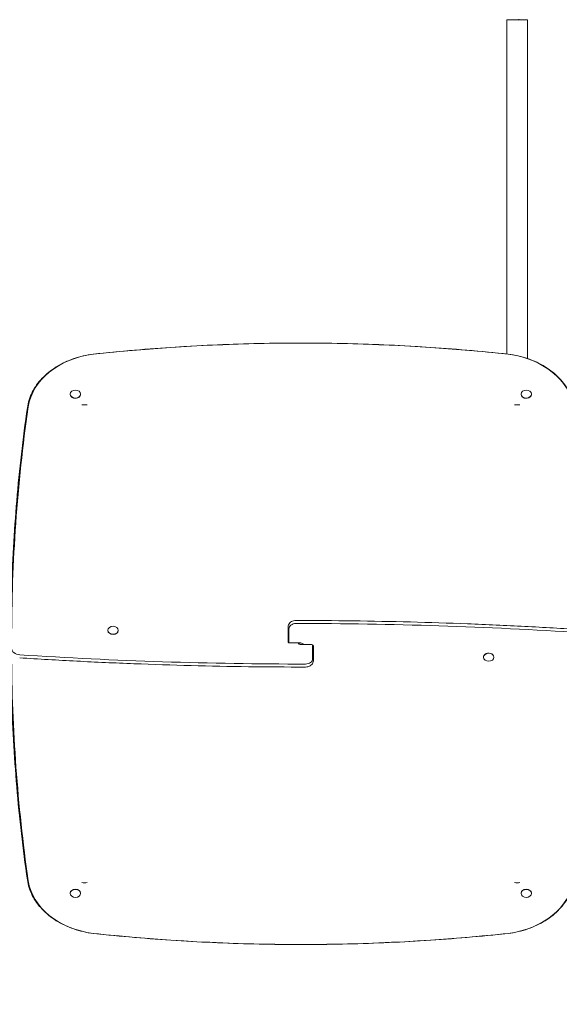
# Model space of a CAD drawing. Units: millimetres. Extents: x -4273 to 9040, y -10194 to 2440.
# Drawn here: x -767 to 65, y -3557 to -2040 of the extents above; entities that cross this region are included whole.
import ezdxf

# ---------------------------------------------------------------- set-up
doc = ezdxf.new("R2010")
doc.units = ezdxf.units.MM
doc.header["$LTSCALE"] = 0.2
doc.header["$MEASUREMENT"] = 0
doc.header["$PDMODE"] = 1
doc.layers.add('HAGS-Dim Plan', color=7, linetype='Continuous', lineweight=100)
doc.layers.add('HAGS-Plan', color=7, linetype='Continuous')
doc.styles.get("Standard").update_dxf_attribs({"font": 'g13f12d.shx', "height": 300})
doc.dimstyles.new('HAGS - Dim Plan', dxfattribs={"dimtxt": 300, "dimasz": 200, "dimexe": 0.18, "dimexo": 0.0625, "dimgap": 150, "dimtad": 0, "dimlfac": 0.001, "dimrnd": 0.05, "dimzin": 1, "dimdsep": 46, "dimtxsty": 'Standard', "dimblk": 'HAGS - Dim Plan arrow', "dimcen": 0.1, "dimse1": 1, "dimse2": 1, "dimclrd": 1, "dimadec": 0, "dimazin": 0, "dimtfac": 1, "dimtofl": 0, "dimtmove": 0, "dimatfit": 3, "dimfxl": 1, "dimtolj": 1, "dimtzin": 0, "dimarcsym": 0})

# ---------------------------------------------------------------- blocks, each defined once
blk = doc.blocks.new('HAGS - Dim Plan arrow')
at = {"color": 1, "lineweight": 0}
blk.add_lwpolyline([(0, 0, 0, 0.35, 0), (-1, 0, 0.015, 0.015, 0)], format="xyseb", dxfattribs=at)
blk = doc.blocks.new('*D93')
at = {"layer": 'Defpoints', "color": 0, "transparency": 16777216}
for p in [(7468.2, -333.9), (-4273.5, -3233.2), (-4273.5, -9159.8)]:
    blk.add_point(p, dxfattribs=at)
at = {"layer": 'HAGS-Dim Plan', "color": 1, "lineweight": -2, "transparency": 16777216}
for p, q in [((-4073.5, -9159.8), (1030.1, -9159.8)), ((7268.2, -9159.8), (2664.6, -9159.8))]:
    blk.add_line(p, q, dxfattribs=at)
at = {"layer": 'HAGS-Dim Plan', "color": 1, "lineweight": -2, "transparency": 16777216, "xscale": 200, "yscale": 200, "zscale": 200, "rotation": 180}
blk.add_blockref('HAGS - Dim Plan arrow', (-4273.5, -9159.8), dxfattribs=at)
at = {"layer": 'HAGS-Dim Plan', "color": 1, "lineweight": -2, "transparency": 16777216, "xscale": 200, "yscale": 200, "zscale": 200}
blk.add_blockref('HAGS - Dim Plan arrow', (7468.2, -9159.8), dxfattribs=at)
at = {"layer": 'HAGS-Dim Plan', "color": 0, "transparency": 16777216, "insert": (1847.4, -9159.8), "char_height": 300, "attachment_point": 5}
blk.add_mtext('\\A1;{\\H1.33333x;11.75m}', dxfattribs=at)
blk = doc.blocks.new('*D95')
at = {"layer": 'Defpoints', "color": 0, "transparency": 16777216}
for p in [(6468.2, -564.3, 109.5), (-2773.5, -3233.2, 142.5), (-2773.5, -8472.5)]:
    blk.add_point(p, dxfattribs=at)
at = {"layer": 'HAGS-Dim Plan', "color": 1, "lineweight": -2, "transparency": 16777216}
for p, q in [((-2573.5, -8472.5), (1081.8, -8472.5)), ((6268.2, -8472.5), (2612.9, -8472.5))]:
    blk.add_line(p, q, dxfattribs=at)
at = {"layer": 'HAGS-Dim Plan', "color": 1, "lineweight": -2, "transparency": 16777216, "xscale": 200, "yscale": 200, "zscale": 200, "rotation": 180}
blk.add_blockref('HAGS - Dim Plan arrow', (-2773.5, -8472.5), dxfattribs=at)
at = {"layer": 'HAGS-Dim Plan', "color": 1, "lineweight": -2, "transparency": 16777216, "xscale": 200, "yscale": 200, "zscale": 200}
blk.add_blockref('HAGS - Dim Plan arrow', (6468.2, -8472.5), dxfattribs=at)
at = {"layer": 'HAGS-Dim Plan', "color": 0, "transparency": 16777216, "insert": (1847.4, -8472.5), "char_height": 300, "attachment_point": 5}
blk.add_mtext('\\A1;{\\H1.33333x;9.25m}', dxfattribs=at)

msp = doc.modelspace()

# ---------------------------------------------------------------- linework, layer by layer
at = {"layer": 'HAGS-Plan', "lineweight": 0}
for p, q in [((16, -2039.847), (-16, -2039.847)), ((-16, -2039.847), (-16, -2554.971)), ((2.376, -2038.793), (2.376, -2039.847)), ((16, -2562.043), (16, -2039.847)), ((-689, -2616.782), (-689, -2617.166)), ((-673, -2616.782), (-673, -2617.166)), ((6, -2616.782), (6, -2617.166)), ((22, -2616.782), (22, -2617.166)), ((-631, -2980.647), (-631, -2981.032)), ((-615, -2980.647), (-615, -2981.032)), ((-353.166, -2998.29), (-353.166, -2975.551)), ((-351.824, -2999.897), (-351.824, -2978.443)), ((-350.166, -3000.218), (-334.166, -3000.218)), ((-317.144, -3002.782), (-333.144, -3002.782)), ((-315.485, -3003.103), (-315.485, -3024.557)), ((-314.144, -3027.449), (-314.144, -3004.71)), ((-52, -3022.317), (-52, -3021.933)), ((-36, -3022.317), (-36, -3021.933)), ((-689, -3386.218), (-689, -3385.834)), ((-673, -3386.218), (-673, -3385.834)), ((6, -3386.218), (6, -3385.834)), ((22, -3386.218), (22, -3385.834))]:
    msp.add_line(p, q, dxfattribs=at)
for centre, start, end in [((-667, -2690.339), 85.90541, 94.09459), ((0, -2690.339), 85.90541, 94.09459), ((-667, -3312.661), 265.905429, 274.094571), ((0, -3312.661), 265.905429, 274.094571)]:
    msp.add_arc(centre, 57.035, start, end, dxfattribs=at)
at = {"layer": 'HAGS-Plan', "lineweight": 0, "extrusion": (2.20398e-16, 4.04028e-17, -1)}
for centre, major_axis in [((-333.655, -4299.078), (2298.658, 0)), ((-333.655, -1703.922), (-2298.658, 0))]:
    msp.add_ellipse(centre, major_axis=major_axis, ratio=0.76604444, start_param=-1.71031337, end_param=-1.43127929, dxfattribs=at)
at = {"layer": 'HAGS-Plan', "lineweight": 0, "extrusion": (2.19838e-16, -3.13722e-17, -1)}
for centre, major_axis in [((-633.941, -2646.41), (-120.487, 0)), ((-33.368, -3356.59), (120.487, 0))]:
    msp.add_ellipse(centre, major_axis=major_axis, ratio=0.76604444, start_param=0.10888678, end_param=1.40928043, dxfattribs=at)
at = {"layer": 'HAGS-Plan', "lineweight": 0, "extrusion": (2.18269e-16, -4.64252e-17, -1)}
for centre, major_axis in [((-33.368, -2646.41), (120.487, 0)), ((-633.941, -3356.59), (-120.487, 0))]:
    msp.add_ellipse(centre, major_axis=major_axis, ratio=0.76604444, start_param=-1.40928043, end_param=-0.10888678, dxfattribs=at)
at = {"layer": 'HAGS-Plan', "lineweight": 0, "extrusion": (2.35514e-16, -3.6085e-32, -1)}
for centre in [(-681, -2616.782), (14, -2616.782)]:
    msp.add_ellipse(centre, major_axis=(-8, 0), ratio=0.76604444, start_param=-2.35619449, end_param=3.92699082, dxfattribs=at)
at = {"layer": 'HAGS-Plan', "lineweight": 0, "extrusion": (2.35514e-16, 1.05731e-29, -1)}
msp.add_ellipse((-681, -2617.166), major_axis=(-8, 0), ratio=0.76604444, start_param=-2.35619449, end_param=0, dxfattribs=at)
at = {"layer": 'HAGS-Plan', "lineweight": 0, "extrusion": (2.238e-16, -7.05588e-30, -1)}
msp.add_ellipse((-681, -2617.166), major_axis=(8, 0), ratio=0.76604444, start_param=0, end_param=0.78539816, dxfattribs=at)
at = {"layer": 'HAGS-Plan', "lineweight": 0, "extrusion": (2.35514e-16, 1.70351e-28, -1)}
msp.add_ellipse((14, -2617.166), major_axis=(-8, 0), ratio=0.76604444, start_param=-2.35619449, end_param=0, dxfattribs=at)
at = {"layer": 'HAGS-Plan', "lineweight": 0, "extrusion": (2.238e-16, 6.51344e-27, -1)}
msp.add_ellipse((14, -2617.166), major_axis=(8, 0), ratio=0.76604444, start_param=0, end_param=0.78539816, dxfattribs=at)
at = {"layer": 'HAGS-Plan', "lineweight": 0, "extrusion": (2.23796e-16, -6.75885e-20, -1)}
msp.add_ellipse((3543.093, -2996.209), major_axis=(-4322.406, 0), ratio=0.76604444, start_param=0.00023135, end_param=0.10888678, dxfattribs=at)
at = {"layer": 'HAGS-Plan', "lineweight": 0, "extrusion": (2.238e-16, -5.77766e-27, -1)}
msp.add_ellipse((-341.166, -2978.443), major_axis=(-10.658, 0), ratio=0.76604444, start_param=0, end_param=1.57079633, dxfattribs=at)
at = {"layer": 'HAGS-Plan', "lineweight": 0, "extrusion": (2.238e-16, 9.71918e-29, -1)}
msp.add_ellipse((-341.166, -6987.473), major_axis=(5244.075, 0), ratio=0.76604444, start_param=-1.57079633, end_param=-1.48666732, dxfattribs=at)
at = {"layer": 'HAGS-Plan', "lineweight": 0, "extrusion": (2.35514e-16, -2.29816e-30, -1)}
msp.add_ellipse((-623, -2980.647), major_axis=(-8, 0), ratio=0.76604444, start_param=-3.926990816987327, end_param=2.356194490192259, dxfattribs=at)
at = {"layer": 'HAGS-Plan', "lineweight": 0, "extrusion": (2.238e-16, -4.49363e-32, -1)}
msp.add_ellipse((-623, -2981.032), major_axis=(8, 0), ratio=0.76604444, start_param=0, end_param=3.14159265, dxfattribs=at)
at = {"layer": 'HAGS-Plan', "lineweight": 0, "extrusion": (2.238e-16, 9.60678e-27, -1)}
msp.add_ellipse((-350.166, -2998.29), major_axis=(3, 0), ratio=0.64278761, start_param=2.15648187, end_param=3.14159265, dxfattribs=at)
at = {"layer": 'HAGS-Plan', "lineweight": 0, "extrusion": (2.66864e-16, 9.61967e-19, -1)}
for centre, major_axis in [((-350.166, -2998.29), (3, 0)), ((-317.144, -3004.71), (-3, 0))]:
    msp.add_ellipse(centre, major_axis=major_axis, ratio=0.64278761, start_param=1.57079633, end_param=2.15648187, dxfattribs=at)
at = {"layer": 'HAGS-Plan', "lineweight": 0, "extrusion": (2.238e-16, 6.80216e-27, -1)}
msp.add_ellipse((-333.144, -2998.952), major_axis=(-5, 0), ratio=0.76604444, start_param=-1.57079633, end_param=-0.3369385, dxfattribs=at)
at = {"layer": 'HAGS-Plan', "lineweight": 0}
for centre, major_axis, start_param, end_param in [((-333.144, -3003.773), (-5, 0), -1.18914314, -0.68068399), ((-334.166, -2999.227), (5, 0), -1.18914311, -0.68068398)]:
    msp.add_ellipse(centre, major_axis=major_axis, ratio=0.76604444, start_param=start_param, end_param=end_param, dxfattribs=at)
at = {"layer": 'HAGS-Plan', "lineweight": 0, "extrusion": (2.50908e-16, 1.62146e-17, -1)}
for centre, major_axis, end_param in [((-333.144, -3004.094), (5, 0), -1.61490064), ((-334.166, -2998.906), (-5, 0), -1.61490069)]:
    msp.add_ellipse(centre, major_axis=major_axis, ratio=0.76604444, start_param=-2.40565869, end_param=end_param, dxfattribs=at)
at = {"layer": 'HAGS-Plan', "lineweight": 0, "extrusion": (2.238e-16, -6.80225e-27, -1)}
msp.add_ellipse((-334.166, -3004.048), major_axis=(5, 0), ratio=0.76604444, start_param=-1.57079633, end_param=-0.3369385, dxfattribs=at)
at = {"layer": 'HAGS-Plan', "lineweight": 0, "extrusion": (2.238e-16, 2.49525e-26, -1)}
msp.add_ellipse((-317.144, -3004.71), major_axis=(-3, 0), ratio=0.64278761, start_param=2.15648187, end_param=3.14159265, dxfattribs=at)
at = {"layer": 'HAGS-Plan', "lineweight": 0, "extrusion": (2.18695e-16, -2.40744e-17, -1)}
msp.add_ellipse((-765.655, -3008.088), major_axis=(-13.658, 0), ratio=0.76604444, start_param=-1.48666732, end_param=0, dxfattribs=at)
at = {"layer": 'HAGS-Plan', "lineweight": 0, "extrusion": (2.22241e-16, 3.17151e-17, -1)}
msp.add_ellipse((3543.093, -3006.791), major_axis=(-4322.406, 0), ratio=0.76604444, start_param=-0.10888678, end_param=-0.00280472, dxfattribs=at)
at = {"layer": 'HAGS-Plan', "lineweight": 0, "extrusion": (2.238e-16, -1.29788e-29, -1)}
msp.add_ellipse((-326.144, 984.473), major_axis=(-5244.075, 0), ratio=0.76604444, start_param=-1.57079633, end_param=-1.48666732, dxfattribs=at)
at = {"layer": 'HAGS-Plan', "lineweight": 0, "extrusion": (2.35514e-16, -4.8076e-31, -1)}
msp.add_ellipse((-44, -3022.317), major_axis=(8, 0), ratio=0.76604444, start_param=-2.35619449, end_param=3.92699082, dxfattribs=at)
at = {"layer": 'HAGS-Plan', "lineweight": 0, "extrusion": (2.238e-16, -4.88521e-27, -1)}
msp.add_ellipse((-44, -3021.933), major_axis=(-8, 0), ratio=0.76604444, start_param=0, end_param=0.78539816, dxfattribs=at)
at = {"layer": 'HAGS-Plan', "lineweight": 0, "extrusion": (2.35514e-16, -6.60145e-28, -1)}
msp.add_ellipse((-44, -3021.933), major_axis=(8, 0), ratio=0.76604444, start_param=-2.35619449, end_param=0, dxfattribs=at)
at = {"layer": 'HAGS-Plan', "lineweight": 0, "extrusion": (2.238e-16, -5.26479e-27, -1)}
msp.add_ellipse((-326.144, -3024.557), major_axis=(10.658, 0), ratio=0.76604444, start_param=0, end_param=1.57079633, dxfattribs=at)
at = {"layer": 'HAGS-Plan', "lineweight": 0, "extrusion": (2.35514e-16, -5.71948e-31, -1)}
for centre in [(-681, -3386.218), (14, -3386.218)]:
    msp.add_ellipse(centre, major_axis=(-8, 0), ratio=0.76604444, start_param=-2.35619449, end_param=3.92699082, dxfattribs=at)
at = {"layer": 'HAGS-Plan', "lineweight": 0, "extrusion": (2.238e-16, -1.28992e-31, -1)}
msp.add_ellipse((-681, -3385.834), major_axis=(-8, 0), ratio=0.76604444, start_param=0, end_param=3.14159265, dxfattribs=at)
at = {"layer": 'HAGS-Plan', "lineweight": 0, "extrusion": (2.238e-16, -6.83308e-28, -1)}
msp.add_ellipse((14, -3385.834), major_axis=(-8, 0), ratio=0.76604444, start_param=0, end_param=3.14159265, dxfattribs=at)
at = {"layer": 'HAGS-Plan', "lineweight": 0}
for points, knots in [([(-13.895, -2555.196), (-56.253, -2550.64), (-98.777, -2546.988), (-184.024, -2541.509), (-226.747, -2539.681), (-312.26, -2537.852), (-355.05, -2537.852), (-440.563, -2539.681), (-483.286, -2541.509), (-568.533, -2546.988), (-611.057, -2550.64), (-653.415, -2555.196)], [1.431276187, 1.431276187, 1.431276187, 1.431276187, 1.487084243, 1.487084243, 1.542892299, 1.542892299, 1.598700356, 1.598700356, 1.654508412, 1.654508412, 1.710316469, 1.710316469, 1.710316469, 1.710316469]), ([(-653.415, -2555.196), (-663.783, -2556.49), (-673.935, -2558.822), (-693.14, -2565.42), (-702.192, -2569.684), (-718.597, -2579.88), (-725.948, -2585.812), (-738.448, -2598.97), (-743.595, -2606.197), (-751.306, -2621.473), (-753.869, -2629.523), (-755.036, -2637.701)], [1.73225295, 1.73225295, 1.73225295, 1.73225295, 1.99234353, 1.99234353, 2.25243412, 2.25243412, 2.51252471, 2.51252471, 2.77261529, 2.77261529, 3.03270588, 3.03270588, 3.03270588, 3.03270588]), ([(87.726, -2637.701), (86.559, -2629.523), (83.997, -2621.473), (76.285, -2606.197), (71.138, -2598.97), (58.639, -2585.812), (51.288, -2579.88), (34.883, -2569.684), (25.83, -2565.42), (6.625, -2558.822), (-3.526, -2556.49), (-13.894, -2555.196)], [0.10888678, 0.10888678, 0.10888678, 0.10888678, 0.36897737, 0.36897737, 0.62906796, 0.62906796, 0.88915855, 0.88915855, 1.14924915, 1.14924915, 1.40933974, 1.40933974, 1.40933974, 1.40933974]), ([(-755.036, -2637.701), (-758.441, -2661.563), (-761.508, -2685.453), (-766.963, -2733.279), (-769.351, -2757.214), (-773.448, -2805.12), (-775.157, -2829.089), (-777.895, -2877.052), (-778.923, -2901.044), (-780.3, -2949.041), (-780.647, -2973.045), (-780.655, -2997.05)], [3.032705878, 3.032705878, 3.032705878, 3.032705878, 3.054436977, 3.054436977, 3.076168076, 3.076168076, 3.097899175, 3.097899175, 3.119630274, 3.119630274, 3.141361373, 3.141361373, 3.141361373, 3.141361373]), ([(-341.166, -2965.656), (-342.349, -2965.656), (-343.532, -2965.799), (-345.811, -2966.366), (-346.907, -2966.791), (-348.922, -2967.913), (-349.843, -2968.61), (-351.404, -2970.257), (-352.046, -2971.208), (-352.897, -2973.214), (-353.131, -2974.256), (-353.164, -2975.388), (-353.166, -2975.469), (-353.166, -2975.551)], [1.57079633, 1.57079633, 1.57079633, 1.57079633, 1.88495559, 1.88495559, 2.19911486, 2.19911486, 2.51327412, 2.51327412, 2.82743339, 2.82743339, 3.11902222, 3.11902222, 3.14159265, 3.14159265, 3.14159265, 3.14159265]), ([(99.547, -2979.866), (70.236, -2977.972), (40.903, -2976.268), (-17.795, -2973.237), (-47.16, -2971.911), (-105.916, -2969.637), (-135.307, -2968.689), (-194.105, -2967.173), (-223.512, -2966.604), (-282.335, -2965.846), (-311.75, -2965.656), (-341.166, -2965.656)], [1.4866673178, 1.4866673178, 1.4866673178, 1.4866673178, 1.5034931196, 1.5034931196, 1.5203189214, 1.5203189214, 1.5371447232, 1.5371447232, 1.553970525, 1.553970525, 1.5707963268, 1.5707963268, 1.5707963268, 1.5707963268]), ([(-780.647, -3011.369), (-780.593, -3033.567), (-780.248, -3055.765), (-778.923, -3101.956), (-777.895, -3125.948), (-775.157, -3173.911), (-773.448, -3197.88), (-769.351, -3245.786), (-766.963, -3269.721), (-761.508, -3317.547), (-758.441, -3341.437), (-755.036, -3365.299)], [3.143459167, 3.143459167, 3.143459167, 3.143459167, 3.163555033, 3.163555033, 3.185286132, 3.185286132, 3.207017231, 3.207017231, 3.22874833, 3.22874833, 3.250479429, 3.250479429, 3.250479429, 3.250479429]), ([(-766.856, -3023.134), (-737.545, -3025.028), (-708.212, -3026.732), (-649.515, -3029.763), (-620.149, -3031.089), (-561.393, -3033.363), (-532.002, -3034.311), (-473.205, -3035.827), (-443.797, -3036.396), (-384.975, -3037.154), (-355.559, -3037.344), (-326.144, -3037.344)], [4.6282599714, 4.6282599714, 4.6282599714, 4.6282599714, 4.6450857732, 4.6450857732, 4.661911575, 4.661911575, 4.6787373768, 4.6787373768, 4.6955631786, 4.6955631786, 4.7123889804, 4.7123889804, 4.7123889804, 4.7123889804]), ([(-326.144, -3037.344), (-324.961, -3037.344), (-323.777, -3037.201), (-321.498, -3036.634), (-320.402, -3036.209), (-318.387, -3035.087), (-317.467, -3034.39), (-315.905, -3032.743), (-315.264, -3031.792), (-314.413, -3029.786), (-314.178, -3028.744), (-314.145, -3027.612), (-314.144, -3027.531), (-314.144, -3027.449)], [4.71238898, 4.71238898, 4.71238898, 4.71238898, 5.02654825, 5.02654825, 5.34070751, 5.34070751, 5.65486678, 5.65486678, 5.96902604, 5.96902604, 6.26061487, 6.26061487, 6.28318531, 6.28318531, 6.28318531, 6.28318531]), ([(-755.036, -3365.299), (-753.869, -3373.477), (-751.306, -3381.527), (-743.594, -3396.803), (-738.448, -3404.03), (-725.948, -3417.188), (-718.597, -3423.12), (-702.192, -3433.316), (-693.14, -3437.58), (-673.935, -3444.178), (-663.783, -3446.51), (-653.415, -3447.804)], [3.25047943, 3.25047943, 3.25047943, 3.25047943, 3.51057002, 3.51057002, 3.77066062, 3.77066062, 4.03075121, 4.03075121, 4.2908418, 4.2908418, 4.55093239, 4.55093239, 4.55093239, 4.55093239]), ([(-13.894, -3447.804), (-3.526, -3446.51), (6.625, -3444.178), (25.831, -3437.58), (34.883, -3433.316), (51.288, -3423.12), (58.639, -3417.188), (71.139, -3404.03), (76.285, -3396.803), (83.997, -3381.527), (86.559, -3373.477), (87.727, -3365.299)], [4.8738456, 4.8738456, 4.8738456, 4.8738456, 5.13393619, 5.13393619, 5.39402677, 5.39402677, 5.65411736, 5.65411736, 5.91420795, 5.91420795, 6.17429853, 6.17429853, 6.17429853, 6.17429853]), ([(-653.415, -3447.804), (-611.057, -3452.36), (-568.533, -3456.012), (-483.286, -3461.491), (-440.562, -3463.319), (-355.049, -3465.148), (-312.26, -3465.148), (-226.747, -3463.319), (-184.024, -3461.491), (-98.776, -3456.012), (-56.253, -3452.36), (-13.895, -3447.804)], [4.57286884, 4.57286884, 4.57286884, 4.57286884, 4.628676897, 4.628676897, 4.684484953, 4.684484953, 4.740293009, 4.740293009, 4.796101066, 4.796101066, 4.851909122, 4.851909122, 4.851909122, 4.851909122])]:
    msp.add_open_spline(points, degree=3, knots=knots, dxfattribs=at)
for points in [[(-653.415, -2555.196), (-653.415, -2555.196), (-653.415, -2555.196), (-653.415, -2555.196)], [(-13.895, -2555.196), (-13.895, -2555.196), (-13.894, -2555.196), (-13.894, -2555.196)], [(-653.415, -3447.804), (-653.415, -3447.804), (-653.415, -3447.804), (-653.415, -3447.804)], [(-13.895, -3447.804), (-13.894, -3447.804), (-13.894, -3447.804), (-13.894, -3447.804)]]:
    msp.add_open_spline(points, degree=3, dxfattribs=at)

# ---------------------------------------------------------------- dimensions: what is measured, and where the dimension line sits
at = {"layer": 'HAGS-Dim Plan'}
for base, p1, p2, picture, middle in [((-4273.489, -9159.768), (7468.218, -333.915), (-4273.489, -3233.212), '*D93', (1847.364, -9159.768)), ((-2773.489, -8472.545), (6468.218, -564.315, 109.502), (-2773.489, -3233.212, 142.539), '*D95', (1847.364, -8472.545))]:
    dim = msp.add_linear_dim(base=base, p1=p1, p2=p2, text='{\\H1.33333x;<>}', dimstyle='HAGS - Dim Plan', override={"dimpost": 'm'}, dxfattribs=at)
    dim.commit()
    dim.dimension.update_dxf_attribs({"geometry": picture, "text_midpoint": middle, "dimtype": 160})

doc.saveas('drawing.dxf')
